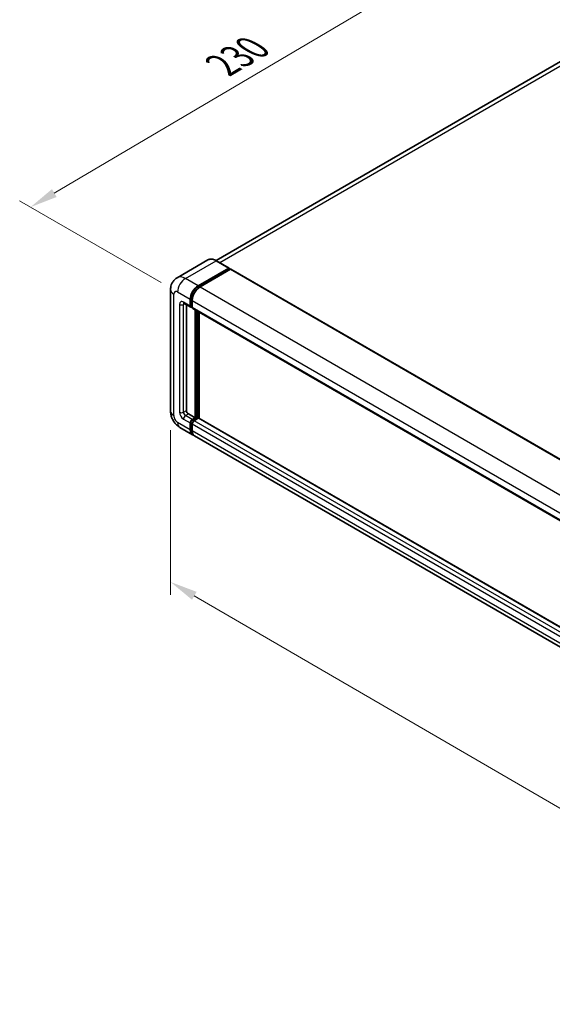
# Model space of a CAD drawing. Units: millimetres. Extents: x 0 to 11018, y 0 to 1405.
# Drawn here: x 338 to 484, y 151 to 420 of the extents above; entities that cross this region are included whole.
import ezdxf

# ---------------------------------------------------------------- set-up
doc = ezdxf.new("R2010")
doc.units = ezdxf.units.MM
doc.header["$LTSCALE"] = 3
doc.layers.get('Defpoints').update_dxf_attribs({"lineweight": 25})
for name, color, linetype, lineweight in [('Dimension (ISO)', 7, 'Continuous', 18), ('Visible (ISO)', 7, 'Continuous', 35), ('Visible Narrow (ISO)', 7, 'Continuous', 25)]:
    doc.layers.add(name, color=color, linetype=linetype, lineweight=lineweight)
doc.styles.add('Note Text (TK)', font='txt')
doc.dimstyles.new('Default - Method 1b (TK)', dxfattribs={"dimscale": 3, "dimtxt": 2.5, "dimasz": 2.5, "dimexe": 1, "dimexo": 1.5, "dimgap": 1, "dimtad": 1, "dimtoh": 1, "dimrnd": 1e-08, "dimdsep": 46, "dimtxsty": 'Note Text (TK)', "dimcen": 0.09, "dimdle": 5, "dimclrd": 100, "dimclre": 100, "dimclrt": 7, "dimadec": 1, "dimazin": 1, "dimtfac": 1, "dimtmove": 0, "dimatfit": 3, "dimfxl": 1, "dimtolj": 1, "dimlwd": -1, "dimlwe": -1, "dimarcsym": 0})

# ---------------------------------------------------------------- blocks, each defined once
blk = doc.blocks.new('*D20')
at = {"layer": 'Defpoints', "color": 0}
for p in [(463.36, 440.43), (503.66, 417.16), (381.54, 345.42)]:
    blk.add_point(p, dxfattribs=at)
at = {"layer": 'Dimension (ISO)', "color": 100}
for p, q in [((499.18, 419.75), (460.37, 442.16)), ((347.92, 372.37), (456.9, 436.62)), ((377.07, 348.01), (338.47, 370.29))]:
    blk.add_line(p, q, dxfattribs=at)
for points in [[(456.26, 437.7), (457.53, 435.55), (463.36, 440.43)], [(347.28, 373.45), (348.55, 371.3), (341.46, 368.56)]]:
    blk.add_solid(points, dxfattribs=at)
at = {"layer": 'Dimension (ISO)', "color": 7, "insert": (392.36, 406.41), "char_height": 7.5, "attachment_point": 4, "rotation": 30.5227, "style": 'Note Text (TK)'}
blk.add_mtext('\\A1;{\\Q-29.477;\\W0.821;\\H0.816x; \\fＭＳ Ｐゴシック|b0|i0;\\H7.5000;230}', dxfattribs=at)
blk = doc.blocks.new('*D22')
at = {"layer": 'Defpoints', "color": 0}
for p in [(379.6, 312.97), (604.28, 182.53), (604.28, 135.99)]:
    blk.add_point(p, dxfattribs=at)
at = {"layer": 'Dimension (ISO)', "color": 100}
for p, q in [((379.6, 307.76), (379.6, 262.96)), ((386.09, 262.66), (597.79, 139.76)), ((604.28, 177.33), (604.28, 132.52))]:
    blk.add_line(p, q, dxfattribs=at)
for points in [[(386.72, 263.74), (385.46, 261.58), (379.6, 266.43)], [(598.42, 140.84), (597.17, 138.67), (604.28, 135.99)]]:
    blk.add_solid(points, dxfattribs=at)
at = {"layer": 'Dimension (ISO)', "color": 7, "insert": (488.73, 210.88), "char_height": 7.5, "attachment_point": 4, "rotation": 329.863, "style": 'Note Text (TK)'}
blk.add_mtext('\\A1;{\\Q-30.137;\\W0.815;\\H0.816x; \\fＭＳ Ｐゴシック|b0|i0;\\H7.5000;430}', dxfattribs=at)

msp = doc.modelspace()

# ---------------------------------------------------------------- linework, layer by layer
at = {"layer": 'Visible (ISO)'}
for p, q in [((495.3339, 413.6389), (392.0089, 353.9842)), ((389.766, 354.1414), (381.4133, 349.3189)), ((387.1105, 347.1058), (395.4632, 351.9283)), ((387.1105, 346.9221), (395.5957, 351.8211)), ((395.967, 351.6068), (387.6408, 346.7997)), ((395.5569, 351.9376), (392.1098, 353.9278)), ((395.5957, 351.8517), (395.5957, 351.8211)), ((395.5957, 351.8211), (395.967, 351.6068)), ((396.0795, 351.6179), (609.8025, 228.2249)), ((379.6027, 346.0342), (379.6027, 312.9661)), ((384.9891, 341.5945), (384.9891, 343.4316)), ((385.1482, 341.6863), (385.1482, 343.5235)), ((383.2883, 342.3228), (385.1445, 341.2512)), ((383.9285, 341.9532), (383.9285, 313.1192)), ((385.5195, 341.2945), (385.257, 341.446)), ((385.5195, 343.1254), (385.5195, 341.2883)), ((385.6748, 340.945), (599.3978, 217.5519)), ((386.315, 311.129), (386.315, 340.5754)), ((386.4741, 311.0371), (386.4741, 340.4835)), ((387.3756, 310.9601), (387.3756, 339.963)), ((384.4588, 312.2006), (386.315, 311.129)), ((382.1633, 308.5309), (385.6105, 306.5407)), ((384.9891, 307.914), (384.9891, 309.7511)), ((385.1482, 308.0059), (385.1482, 309.843)), ((385.5195, 310.6697), (386.315, 311.129)), ((385.5195, 310.486), (386.4741, 311.0371)), ((385.5195, 309.4449), (385.5195, 307.6078)), ((387.1635, 311.0065), (386.0498, 310.3635)), ((386.8453, 310.8228), (386.4741, 311.0371)), ((600.8051, 187.7366), (387.276, 311.0176)), ((599.8638, 182.8414), (386.1408, 306.2345))]:
    msp.add_line(p, q, dxfattribs=at)
for centre, major_axis, start_param, end_param in [((395.4632, 351.7752), (0.0937, 0.1624), 5.49778714, 7.06858347), ((395.967, 351.4231), (0.1125, 0.1949), 0, 0.78539816), ((387.1105, 344.6564), (1.5, 2.5981), 0.78539816, 2.35619449), ((387.1105, 344.6564), (1.3875, 2.4032), 0.78539816, 2.35619449), ((387.6408, 344.3502), (-1.5, -2.5981), 3.92699082, 5.49778714), ((385.5195, 341.9007), (-0.375, -0.6495), 5.49778714, 7.06858347), ((385.5195, 341.9007), (-0.2625, -0.4547), 5.49778714, 6.28318531), ((386.0498, 341.5945), (-0.375, -0.6495), 5.49778714, 6.28318531), ((384.4588, 312.813), (0.375, -0.6495), 3.92699082, 5.49778714), ((385.5195, 310.0573), (0.375, 0.6495), 0.78539816, 2.35619449), ((385.5195, 310.0573), (0.2625, 0.4547), 0.78539816, 2.35619449), ((386.0498, 309.7511), (-0.375, -0.6495), 3.92699082, 5.49778714), ((387.1635, 310.8228), (0.1125, 0.1949), 0, 0.78539816), ((387.1105, 309.1388), (-1.5, -2.5981), 5.49778714, 6.46089591), ((387.1105, 309.1388), (-1.3875, -2.4032), 5.49778714, 6.25355893), ((387.6408, 308.8326), (-1.5, -2.5981), 5.49778714, 6.28318531)]:
    msp.add_ellipse(centre, major_axis=major_axis, ratio=0.57735027, start_param=start_param, end_param=end_param, dxfattribs=at)
for points, knots in [([(392.1098, 353.9278), (391.9427, 354.0242), (391.7748, 354.106), (391.4407, 354.2378), (391.2745, 354.2878), (390.9472, 354.354), (390.7861, 354.3701), (390.473, 354.3667), (390.321, 354.347), (390.0313, 354.2713), (389.8936, 354.2151), (389.766, 354.1414)], [0, 0, 0, 0, 0.157079633, 0.157079633, 0.314159265, 0.314159265, 0.471238898, 0.471238898, 0.628318531, 0.628318531, 0.785398163, 0.785398163, 0.785398163, 0.785398163]), ([(379.6027, 346.0342), (379.6027, 346.2344), (379.6161, 346.4428), (379.6808, 346.8777), (379.7323, 347.1044), (379.8893, 347.5718), (379.9952, 347.8128), (380.2784, 348.2911), (380.4564, 348.5283), (380.8863, 348.9633), (381.1384, 349.1602), (381.4133, 349.3189)], [4.71238898, 4.71238898, 4.71238898, 4.71238898, 4.869468613, 4.869468613, 5.026548246, 5.026548246, 5.183627878, 5.183627878, 5.340707511, 5.340707511, 5.497787144, 5.497787144, 5.497787144, 5.497787144]), ([(383.1834, 342.3671), (383.1834, 342.3671), (383.1846, 342.367), (383.1925, 342.3654), (383.2047, 342.3622), (383.2396, 342.3485), (383.2622, 342.3379), (383.2883, 342.3228)], [5.902696792, 5.902696792, 5.902696792, 5.902696792, 5.969026042, 5.969026042, 6.126105675, 6.126105675, 6.283185307, 6.283185307, 6.283185307, 6.283185307]), ([(382.1633, 308.5309), (381.8166, 308.731), (381.5243, 308.9602), (381.0085, 309.4515), (380.7854, 309.7146), (380.393, 310.2703), (380.2239, 310.5632), (379.9388, 311.1809), (379.8226, 311.5057), (379.655, 312.198), (379.6027, 312.5658), (379.6027, 312.9661)], [3.14159265, 3.14159265, 3.14159265, 3.14159265, 3.45575192, 3.45575192, 3.76991118, 3.76991118, 4.08407045, 4.08407045, 4.39822972, 4.39822972, 4.71238898, 4.71238898, 4.71238898, 4.71238898])]:
    msp.add_open_spline(points, degree=3, knots=knots, dxfattribs=at)
at = {"layer": 'Visible Narrow (ISO)'}
for p, q in [((392.999, 353.4144), (497.0214, 413.4717)), ((383.6633, 349.0961), (392.016, 353.9185)), ((392.016, 353.9185), (395.4632, 351.9283)), ((395.967, 351.6068), (609.69, 228.2137)), ((387.1105, 347.1058), (383.6633, 349.0961)), ((387.4873, 346.7046), (387.1105, 346.9221)), ((387.6408, 346.7997), (601.3638, 223.4066)), ((380.4813, 311.7413), (380.4813, 344.8094)), ((381.542, 345.4218), (384.9891, 343.4316)), ((385.525, 343.3059), (385.1482, 343.5235)), ((382.0723, 342.0538), (382.0723, 312.6599)), ((384.9891, 341.5945), (383.133, 342.6661)), ((383.133, 342.0538), (383.4436, 342.2331)), ((383.133, 312.6599), (383.133, 342.0538)), ((385.5195, 341.472), (385.1482, 341.6863)), ((385.5195, 343.1254), (599.2425, 219.7324)), ((385.5195, 341.2883), (599.2425, 217.8953)), ((386.8718, 340.2539), (386.8718, 310.8381)), ((387.137, 310.9912), (387.137, 340.1008)), ((383.133, 312.6599), (383.9285, 313.1192)), ((383.6633, 311.7413), (384.4588, 312.2006)), ((385.5195, 310.6697), (383.6633, 311.7413)), ((384.9891, 307.914), (381.542, 309.9042)), ((383.133, 310.8228), (384.9891, 309.7511)), ((385.5383, 309.6178), (385.1482, 309.843)), ((385.9096, 310.2607), (385.5195, 310.486)), ((599.2425, 186.0519), (385.5195, 309.4449)), ((599.7728, 186.9705), (386.0498, 310.3635)), ((600.8051, 187.6605), (387.1635, 311.0065)), ((385.5195, 307.7915), (385.1482, 308.0059)), ((599.2425, 184.2148), (385.5195, 307.6078))]:
    msp.add_line(p, q, dxfattribs=at)
for centre, major_axis, start_param, end_param in [((392.016, 350.2443), (-2.25, 3.8971), 5.49778714, 6.28318531), ((392.016, 353.7654), (0.0937, 0.1624), 0, 0.78539816), ((383.6633, 345.4218), (-2.25, 3.8971), 5.49778714, 6.28318531), ((383.6633, 346.6466), (1.5, 2.5981), 0.78539816, 2.35619449), ((382.6027, 346.0342), (-3, 0), 0, 0.78539816), ((387.5082, 344.4267), (-1.3875, -2.4032), 4.1299989, 5.29477906), ((381.542, 344.1971), (-0.75, 1.299), 5.49778714, 7.06858347), ((383.133, 341.4414), (-0.75, 1.299), 5.49778714, 7.06858347), ((382.6027, 342.36), (-0.75, 0), 0.78539816, 2.35619449), ((383.6633, 342.9723), (-0.375, -0.6495), 5.49778714, 6.28318531), ((383.6633, 341.7476), (-0.375, 0.6495), 0.16790573, 0.78539816), ((382.6027, 312.9661), (-3, 0), 0, 0.78539816), ((381.542, 311.129), (-0.75, 1.299), 0.78539816, 2.35619449), ((383.133, 312.0475), (0.75, -1.299), 3.92699082, 5.49778714), ((382.6027, 312.9661), (-0.75, 0), 0.78539816, 2.35619449), ((383.6633, 312.3537), (-0.375, 0.6495), 0.78539816, 2.35619449), ((383.6633, 311.129), (-0.375, -0.6495), 3.92699082, 5.49778714), ((383.6633, 311.129), (-1.5, -2.5981), 5.49778714, 6.28318531), ((385.9172, 309.8277), (-0.2625, -0.4547), 4.0327783, 5.39199966)]:
    msp.add_ellipse(centre, major_axis=major_axis, ratio=0.57735027, start_param=start_param, end_param=end_param, dxfattribs=at)

# ---------------------------------------------------------------- dimensions: what is measured, and where the dimension line sits
at = {"layer": 'Dimension (ISO)', "color": 100}
for base, p1, p2, angle, text, override, picture, middle in [((463.3561, 440.433), (381.542, 345.4218), (503.6612, 417.1629), 210.5227, '{\\Q-29.477;\\W0.821;\\H0.816x; \\fＭＳ Ｐゴシック|b0|i0;\\H7.5000;230}', {"dimgap": 1, "dimtoh": 0, "dimdec": 2, "dimlfac": 1.622975, "dimtol": 0, "dimlim": 0, "dimtp": 0, "dimtm": 0, "dimtdec": 2, "dimtofl": 0, "dimatfit": 1}, '*D20', (402.407, 404.4987)), ((604.2806, 135.9904), (379.6027, 312.9661), (604.2806, 182.5308), 149.862973, '{\\Q-30.137;\\W0.815;\\H0.816x; \\fＭＳ Ｐゴシック|b0|i0;\\H7.5000;430}', {"dimgap": 1, "dimtoh": 0, "dimdec": 2, "dimlfac": 1.63525, "dimtol": 0, "dimlim": 0, "dimtp": 0, "dimtm": 0, "dimtdec": 2, "dimtofl": 0, "dimatfit": 1}, '*D22', (491.9416, 201.2081))]:
    dim = msp.add_linear_dim(base=base, p1=p1, p2=p2, angle=angle, text=text, dimstyle='Default - Method 1b (TK)', override=override, dxfattribs=at)
    dim.commit()
    dim.dimension.update_dxf_attribs({"geometry": picture, "text_midpoint": middle, "dimtype": 160})

doc.saveas('drawing.dxf')
